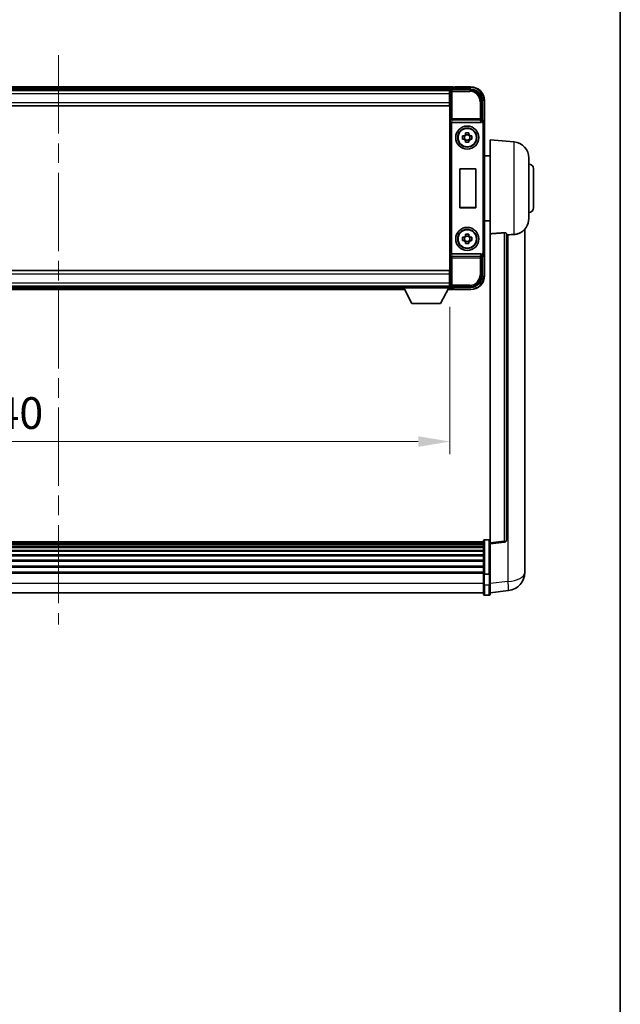
# Model space of a CAD drawing. Units: millimetres. Extents: x 0 to 11996, y 0 to 1686.
# Drawn here: x 4246 to 4506, y 428 to 855 of the extents above; entities that cross this region are included whole.
import ezdxf

# ---------------------------------------------------------------- set-up
doc = ezdxf.new("R2010")
doc.units = ezdxf.units.MM
doc.header["$LTSCALE"] = 6
doc.linetypes.add('CHAIN', pattern=[0.3543, 0.2362, -0.0295, 0.0591, -0.0295])
doc.layers.get('Defpoints').update_dxf_attribs({"lineweight": 25})
for name, color, linetype, lineweight in [('Border (ISO)', 7, 'Continuous', 35), ('Centerline (ISO)', 131, 'Continuous', 18), ('Dimension (ISO)', 7, 'Continuous', 18), ('Visible (ISO)', 7, 'Continuous', 35), ('Visible Narrow (ISO)', 7, 'Continuous', 25)]:
    doc.layers.add(name, color=color, linetype=linetype, lineweight=lineweight)
doc.styles.add('Note Text (TK)', font='txt')
doc.dimstyles.new('Default - Method 1b (TK)', dxfattribs={"dimscale": 6, "dimtxt": 2.5, "dimasz": 2.5, "dimexe": 1, "dimexo": 1.5, "dimgap": 1, "dimtad": 1, "dimtoh": 1, "dimrnd": 1e-08, "dimdsep": 46, "dimtxsty": 'Note Text (TK)', "dimcen": 0.09, "dimdle": 5, "dimclrd": 100, "dimclre": 100, "dimclrt": 7, "dimadec": 1, "dimazin": 1, "dimtfac": 1, "dimtmove": 0, "dimatfit": 3, "dimfxl": 0, "dimtolj": 1, "dimlwd": -1, "dimlwe": -1, "dimarcsym": 0})

# ---------------------------------------------------------------- blocks, each defined once
blk = doc.blocks.new('図面枠 tk図枠')
at = {"layer": 'Border (ISO)'}
blk.add_line((405.5, 289), (405.5, 8), dxfattribs=at)
blk = doc.blocks.new('*D62')
at = {"layer": 'Defpoints', "color": 0, "transparency": 16777216}
for p in [(4092.52, 738.78), (4432.52, 738.78), (4432.52, 671.98)]:
    blk.add_point(p, dxfattribs=at)
at = {"layer": 'Dimension (ISO)', "color": 100, "transparency": 16777216}
for p, q in [((4092.52, 730.53), (4092.52, 666.48)), ((4432.52, 730.53), (4432.52, 666.48)), ((4106.27, 671.98), (4418.77, 671.98))]:
    blk.add_line(p, q, dxfattribs=at)
for points in [[(4106.27, 674.28), (4106.27, 669.69), (4092.52, 671.98)], [(4418.77, 674.28), (4418.77, 669.69), (4432.52, 671.98)]]:
    blk.add_solid(points, dxfattribs=at)
at = {"layer": 'Dimension (ISO)', "color": 7, "transparency": 16777216, "insert": (4224.67, 684.36), "char_height": 13.75, "attachment_point": 4, "style": 'Note Text (TK)'}
blk.add_mtext('\\A1;340', dxfattribs=at)

msp = doc.modelspace()

# ---------------------------------------------------------------- linework, layer by layer
at = {"layer": 'Centerline (ISO)', "linetype": 'CHAIN', "ltscale": 23.990969}
msp.add_line((4262.5206, 839.7349), (4262.5206, 592.574), dxfattribs=at)
at = {"layer": 'Visible (ISO)'}
for p, q in [((4434.0206, 825.9849), (4091.0206, 825.9849)), ((4434.0206, 825.9849), (4434.0206, 825.6849)), ((4434.0206, 825.2349), (4434.0206, 825.6849)), ((4434.0206, 824.9849), (4434.0206, 825.5349)), ((4434.5206, 825.7849), (4434.2706, 825.7849)), ((4441.5206, 825.9849), (4434.5206, 825.9849)), ((4434.5206, 825.7849), (4434.5206, 825.9849)), ((4432.5874, 824.7349), (4092.4538, 824.7349)), ((4432.2706, 824.4849), (4092.7706, 824.4849)), ((4432.5206, 824.4849), (4432.2706, 824.4849)), ((4432.2706, 824.4849), (4432.2706, 822.9849)), ((4432.2706, 823.4849), (4432.5206, 823.4849)), ((4432.2706, 819.2349), (4432.2706, 822.9849)), ((4432.5206, 819.1595), (4432.5206, 824.4852)), ((4433.0203, 824.9849), (4441.5237, 824.9849)), ((4432.2706, 817.7349), (4092.7706, 817.7349)), ((4432.5206, 820.8849), (4432.2706, 820.8849)), ((4432.2706, 819.2349), (4432.2706, 817.7349)), ((4432.5206, 744.8103), (4432.5206, 819.1595)), ((4446.5206, 819.9879), (4446.5206, 811.4849)), ((4447.5206, 810.4855), (4447.5206, 819.9849)), ((4433.2785, 810.4849), (4445.7628, 810.4849)), ((4446.5206, 811.4849), (4446.2756, 811.2398)), ((4446.5206, 811.4849), (4446.5212, 811.4849)), ((4447.5206, 810.4855), (4447.5206, 753.4843)), ((4438.01, 804.7015), (4438.6288, 804.7015)), ((4438.8639, 804.7015), (4438.8639, 803.2682)), ((4439.304, 805.3767), (4439.304, 805.9955)), ((4440.7373, 805.1416), (4439.304, 805.1416)), ((4440.7373, 805.9955), (4440.7373, 805.3767)), ((4441.1774, 804.7015), (4441.1774, 803.2682)), ((4441.4124, 804.7015), (4442.0313, 804.7015)), ((4438.6288, 803.2682), (4438.01, 803.2682)), ((4439.304, 802.8281), (4440.7373, 802.8281)), ((4439.304, 801.9742), (4439.304, 802.5931)), ((4440.7373, 802.5931), (4440.7373, 801.9742)), ((4442.0313, 803.2682), (4441.4124, 803.2682)), ((4450.0206, 762.2223), (4450.0206, 802.9849)), ((4460.3807, 802.0785), (4450.0206, 802.9849)), ((4450.0206, 796.1349), (4447.5206, 796.1349)), ((4466.7706, 795.1051), (4466.7706, 768.8646)), ((4436.7825, 773.4849), (4436.7825, 790.4849)), ((4436.7825, 790.4849), (4443.7825, 790.4849)), ((4436.7825, 790.4849), (4436.8698, 790.3976)), ((4443.6953, 790.3976), (4436.8698, 790.3976)), ((4436.8698, 790.3976), (4436.8698, 773.5721)), ((4443.7825, 790.4849), (4443.6953, 790.3976)), ((4443.6953, 773.5721), (4443.6953, 790.3976)), ((4443.7825, 790.4849), (4443.7825, 773.4849)), ((4468.7706, 790.4849), (4468.7706, 773.4849)), ((4436.7825, 773.4849), (4436.8698, 773.5721)), ((4443.7825, 773.4849), (4436.7825, 773.4849)), ((4436.8698, 773.5721), (4443.6953, 773.5721)), ((4443.7825, 773.4849), (4443.6953, 773.5721)), ((4450.0206, 767.8349), (4447.5206, 767.8349)), ((4439.304, 761.3767), (4439.304, 761.9955)), ((4440.7373, 761.1416), (4439.304, 761.1416)), ((4440.7373, 761.9955), (4440.7373, 761.3767)), ((4450.0206, 762.2223), (4450.0206, 627.9855)), ((4457.0206, 629.2206), (4457.0206, 762.3195)), ((4465.0206, 620.0884), (4465.0206, 764.2346)), ((4438.01, 760.7015), (4438.6288, 760.7015)), ((4438.6288, 759.2682), (4438.01, 759.2682)), ((4438.8639, 760.7015), (4438.8639, 759.2682)), ((4439.304, 758.8281), (4440.7373, 758.8281)), ((4439.304, 757.9742), (4439.304, 758.5931)), ((4440.7373, 758.5931), (4440.7373, 757.9742)), ((4441.1774, 760.7015), (4441.1774, 759.2682)), ((4441.4124, 760.7015), (4442.0313, 760.7015)), ((4442.0313, 759.2682), (4441.4124, 759.2682)), ((4445.7628, 753.4849), (4433.2785, 753.4849)), ((4446.5206, 752.4849), (4446.2756, 752.7299)), ((4447.5206, 743.9849), (4447.5206, 753.4843)), ((4446.5212, 752.4849), (4446.5206, 752.4849)), ((4446.5206, 752.4849), (4446.5206, 743.9818)), ((4092.7706, 746.2349), (4432.2706, 746.2349)), ((4432.2706, 746.2349), (4432.2706, 744.7349)), ((4432.2706, 740.9849), (4432.2706, 744.7349)), ((4432.5206, 739.4846), (4432.5206, 744.8103)), ((4432.2706, 743.0849), (4432.5206, 743.0849)), ((4432.2706, 740.9849), (4432.2706, 739.4849)), ((4432.5206, 740.4849), (4432.2706, 740.4849)), ((4092.7706, 739.4849), (4432.2706, 739.4849)), ((4112.209, 737.9849), (4412.8322, 737.9849)), ((4113.1206, 739.2349), (4411.9206, 739.2349)), ((4411.9206, 739.4849), (4411.9206, 738.7849)), ((4411.9206, 739.4849), (4432.5206, 739.4849)), ((4411.9206, 738.7849), (4432.5206, 738.7849)), ((4415.9706, 731.8849), (4412.4206, 738.7849)), ((4428.4706, 731.8849), (4432.0206, 738.7849)), ((4431.609, 737.9849), (4434.0206, 737.9849)), ((4432.2706, 739.4849), (4432.5206, 739.4849)), ((4432.5206, 739.4849), (4432.5206, 738.7849)), ((4432.5206, 739.2349), (4432.5874, 739.2349)), ((4441.5237, 738.9849), (4433.0203, 738.9849)), ((4434.0206, 738.4349), (4434.0206, 738.9849)), ((4434.0206, 738.2849), (4434.0206, 738.7349)), ((4434.0206, 738.2849), (4434.0206, 737.9849)), ((4434.2706, 738.1849), (4434.5206, 738.1849)), ((4434.5206, 737.9849), (4434.5206, 738.1849)), ((4434.5206, 737.9849), (4441.5206, 737.9849)), ((4415.9706, 731.8849), (4428.4706, 731.8849)), ((4447.0206, 614.5545), (4447.0206, 628.7466)), ((4447.5206, 629.2466), (4449.5206, 629.2466)), ((4447.0206, 628.4766), (4078.0206, 628.4766)), ((4447.0206, 628.2449), (4078.0206, 628.2449)), ((4447.0206, 628.2332), (4078.0206, 628.2332)), ((4447.0206, 627.9616), (4078.0206, 627.9616)), ((4447.0206, 627.5104), (4078.0206, 627.5104)), ((4447.0206, 627.2002), (4078.0206, 627.2002)), ((4447.0206, 626.3303), (4078.0206, 626.3303)), ((4447.0206, 625.9839), (4078.0206, 625.9839)), ((4447.0206, 624.7286), (4078.0206, 624.7286)), ((4447.0206, 624.3495), (4078.0206, 624.3495)), ((4450.0206, 627.5007), (4456.1386, 628.2276)), ((4450.0206, 627.5007), (4450.0206, 627.9855)), ((4450.0206, 615.3305), (4450.0206, 627.5007)), ((4447.0206, 622.754), (4078.0206, 622.754)), ((4447.0206, 622.3468), (4078.0206, 622.3468)), ((4447.0206, 620.4666), (4078.0206, 620.4666)), ((4447.0206, 620.0366), (4078.0206, 620.0366)), ((4465.0206, 620.0884), (4465.0206, 618.0233)), ((4447.0206, 617.9357), (4078.0206, 617.9357)), ((4447.0206, 617.489), (4078.0206, 617.489)), ((4465.0206, 615.2023), (4465.0206, 616.9968)), ((4447.0206, 615.2384), (4078.0206, 615.2384)), ((4447.0206, 614.868), (4078.0206, 614.868)), ((4447.0206, 614.5545), (4447.0206, 610.074)), ((4447.5206, 614.4528), (4449.5206, 614.4528)), ((4450.0206, 615.3305), (4450.0206, 614.5545)), ((4450.0206, 610.074), (4450.0206, 614.5545)), ((4447.0206, 605.824), (4447.0206, 610.074)), ((4450.0206, 610.074), (4450.0206, 605.824)), ((4450.0206, 606.3088), (4457.97, 607.2589)), ((4447.0206, 606.324), (4078.0206, 606.324)), ((4447.5206, 605.324), (4449.5206, 605.324))]:
    msp.add_line(p, q, dxfattribs=at)
for centre, radius in [((4440.0206, 803.9849), 5), ((4440.0206, 803.9849), 4.15), ((4440.0206, 803.9849), 4.0013), ((4440.0206, 759.9849), 5), ((4440.0206, 759.9849), 4.15), ((4440.0206, 759.9849), 4.0013)]:
    msp.add_circle(centre, radius, dxfattribs=at)
for centre, radius, start, end in [((4434.2706, 825.5349), 0.25, 126.869898, 180), ((4441.5206, 819.9849), 6, 0, 90), ((4440.0206, 803.9849), 1.5655, 117.245031, 152.754969), ((4440.0206, 803.9849), 1.5655, 27.245031, 62.754969), ((4440.0206, 803.9849), 1.5655, 207.245031, 242.754969), ((4440.0206, 803.9849), 1.5655, 297.245031, 332.754969), ((4459.7706, 795.1051), 7, 0, 85), ((4466.7706, 790.4849), 2, 0, 90), ((4466.7706, 773.4849), 2, 270, 0), ((4459.7706, 768.8646), 7, 291.742956, 0), ((4440.0206, 759.9849), 1.5655, 117.245031, 152.754969), ((4440.0206, 759.9849), 1.5655, 27.245031, 62.754969), ((4440.0206, 759.9849), 1.5655, 207.245031, 242.754969), ((4440.0206, 759.9849), 1.5655, 297.245031, 332.754969), ((4441.5206, 743.9849), 6, 270, 0), ((4434.2706, 738.4349), 0.25, 180, 233.130102), ((4447.5206, 628.7466), 0.5, 90, 180), ((4449.5206, 628.7466), 0.5, 0, 90), ((4456.0206, 629.2206), 1, 276.77577, 0), ((4457.0206, 615.2023), 8, 276.815194, 0), ((4447.5206, 605.824), 0.5, 180, 270), ((4449.5206, 605.824), 0.5, 270, 0)]:
    msp.add_arc(centre, radius, start, end, dxfattribs=at)
for centre, major_axis, ratio, start_param, end_param in [((4433.0209, 824.4846), (-0.354, 0.354), 0.99878277, 5.49839613, 7.06797448), ((4441.5176, 819.9818), (3.5398, 3.5398), 0.99878277, 5.49839613, 7.06797448), ((4433.2654, 810.8729), (0.4993, -0.0339), 0.77432044, 3.22897951, 4.76486925), ((4433.2828, 811.001), (-0.0697, -0.5117), 0.96815944, 0.10496054, 0.13120556), ((4445.7584, 811.001), (0.0697, -0.5117), 0.96815944, 6.15197975, 7.19284694), ((4446.2762, 810.7401), (0, 0.5), 0.03492077, 0.03490659, 1.06872895), ((4446.52, 810.4843), (0.708, 0.708), 0.99878277, 5.49839613, 7.06797448), ((4433.2654, 753.0968), (-0.4993, -0.0339), 0.77432044, 4.65990871, 6.19579845), ((4433.2828, 752.9687), (-0.0697, 0.5117), 0.96815944, 6.15197975, 6.17822477), ((4445.7584, 752.9687), (0.0697, 0.5117), 0.96815944, 5.37352368, 6.41439087), ((4446.2762, 753.2296), (0, 0.5), 0.03492077, 2.0728637, 3.10668607), ((4446.52, 753.4855), (0.708, -0.708), 0.99878277, 5.49839613, 7.06797448), ((4441.5176, 743.9879), (3.5398, -3.5398), 0.99878277, 5.49839613, 7.06797448), ((4433.0209, 739.4852), (-0.354, -0.354), 0.99878277, 5.49839613, 7.06797448)]:
    msp.add_ellipse(centre, major_axis=major_axis, ratio=ratio, start_param=start_param, end_param=end_param, dxfattribs=at)
for points, knots in [([(4434.1206, 825.7349), (4434.1339, 825.7448), (4434.1482, 825.7535), (4434.1971, 825.7767), (4434.2348, 825.7849), (4434.2706, 825.7849)], [0.0412271589, 0.0412271589, 0.0412271589, 0.0412271589, 0.0460164086, 0.0460164086, 0.0567710401, 0.0567710401, 0.0567710401, 0.0567710401]), ([(4446.1923, 810.7401), (4446.1958, 810.7465), (4446.1992, 810.7528), (4446.2242, 810.8016), (4446.2418, 810.85), (4446.2573, 810.926), (4446.2604, 810.9543), (4446.2609, 810.9807)], [0.3369940422, 0.3369940422, 0.3369940422, 0.3369940422, 0.339104995, 0.339104995, 0.3534556191, 0.3534556191, 0.3621494942, 0.3621494942, 0.3621494942, 0.3621494942]), ([(4438.01, 803.2682), (4438.0026, 803.515), (4437.9992, 803.7585), (4437.9992, 804.2112), (4438.0026, 804.4547), (4438.01, 804.7015)], [4.331071921, 4.331071921, 4.331071921, 4.331071921, 4.398975087, 4.398975087, 4.466878254, 4.466878254, 4.466878254, 4.466878254]), ([(4439.304, 805.9955), (4439.5508, 806.0029), (4439.7943, 806.0063), (4440.247, 806.0063), (4440.4905, 806.0029), (4440.7373, 805.9955)], [4.331071921, 4.331071921, 4.331071921, 4.331071921, 4.398975087, 4.398975087, 4.466878254, 4.466878254, 4.466878254, 4.466878254]), ([(4442.0313, 804.7015), (4442.0386, 804.4547), (4442.042, 804.2112), (4442.042, 803.7585), (4442.0386, 803.515), (4442.0313, 803.2682)], [4.331071921, 4.331071921, 4.331071921, 4.331071921, 4.398975087, 4.398975087, 4.466878254, 4.466878254, 4.466878254, 4.466878254]), ([(4440.7373, 801.9742), (4440.4905, 801.9669), (4440.247, 801.9635), (4439.7943, 801.9635), (4439.5508, 801.9669), (4439.304, 801.9742)], [4.331071921, 4.331071921, 4.331071921, 4.331071921, 4.398975087, 4.398975087, 4.466878254, 4.466878254, 4.466878254, 4.466878254]), ([(4439.304, 761.9955), (4439.5508, 762.0029), (4439.7943, 762.0063), (4440.247, 762.0063), (4440.4905, 762.0029), (4440.7373, 761.9955)], [4.331071921, 4.331071921, 4.331071921, 4.331071921, 4.398975087, 4.398975087, 4.466878254, 4.466878254, 4.466878254, 4.466878254]), ([(4456.1078, 762.6603), (4456.1625, 762.6642), (4456.2175, 762.6658), (4456.331, 762.6641), (4456.3892, 762.6601), (4456.5525, 762.6408), (4456.6462, 762.6176), (4456.8284, 762.5538), (4456.9095, 762.5041), (4457.0011, 762.408), (4457.0204, 762.3624), (4457.0206, 762.3195)], [0.3759847, 0.3759847, 0.3759847, 0.3759847, 0.392440242, 0.392440242, 0.410914798, 0.410914798, 0.44786391, 0.44786391, 0.504486619, 0.504486619, 0.552148681, 0.552148681, 0.552148681, 0.552148681]), ([(4457.7179, 761.7546), (4458.611, 761.8284), (4459.531, 761.883), (4460.3735, 761.9303), (4460.3771, 761.9305), (4460.3807, 761.9307)], [2.57632281, 2.57632281, 2.57632281, 2.57632281, 2.843099825, 2.843099825, 2.844244962, 2.844244962, 2.844244962, 2.844244962]), ([(4460.3807, 761.9307), (4460.8954, 761.9596), (4461.3899, 762.0472), (4462.0295, 762.2379), (4462.1997, 762.2973), (4462.3637, 762.3628)], [-8.358650844, -8.358650844, -8.358650844, -8.358650844, -8.190003506, -8.190003506, -8.126003536, -8.126003536, -8.126003536, -8.126003536]), ([(4438.01, 759.2682), (4438.0026, 759.515), (4437.9992, 759.7585), (4437.9992, 760.2112), (4438.0026, 760.4547), (4438.01, 760.7015)], [4.331071921, 4.331071921, 4.331071921, 4.331071921, 4.398975087, 4.398975087, 4.466878254, 4.466878254, 4.466878254, 4.466878254]), ([(4440.7373, 757.9742), (4440.4905, 757.9669), (4440.247, 757.9635), (4439.7943, 757.9635), (4439.5508, 757.9669), (4439.304, 757.9742)], [4.331071921, 4.331071921, 4.331071921, 4.331071921, 4.398975087, 4.398975087, 4.466878254, 4.466878254, 4.466878254, 4.466878254]), ([(4442.0313, 760.7015), (4442.0386, 760.4547), (4442.042, 760.2112), (4442.042, 759.7585), (4442.0386, 759.515), (4442.0313, 759.2682)], [4.331071921, 4.331071921, 4.331071921, 4.331071921, 4.398975087, 4.398975087, 4.466878254, 4.466878254, 4.466878254, 4.466878254]), ([(4446.2609, 752.989), (4446.2604, 753.0158), (4446.2572, 753.0446), (4446.2413, 753.1214), (4446.2234, 753.1702), (4446.1983, 753.2186), (4446.1954, 753.2241), (4446.1923, 753.2296)], [0.208611463, 0.208611463, 0.208611463, 0.208611463, 0.217438985, 0.217438985, 0.2319254054, 0.2319254054, 0.2337726387, 0.2337726387, 0.2337726387, 0.2337726387]), ([(4434.2706, 738.1849), (4434.2348, 738.1849), (4434.1971, 738.193), (4434.1482, 738.2163), (4434.1339, 738.225), (4434.1206, 738.2349)], [0.1703131202, 0.1703131202, 0.1703131202, 0.1703131202, 0.1810677517, 0.1810677517, 0.1858570013, 0.1858570013, 0.1858570013, 0.1858570013]), ([(4465.0206, 616.9968), (4465.0206, 617.0511), (4465.0203, 617.108), (4465.0173, 617.5008), (4465.011, 617.9155), (4465.011, 618.7767), (4465.0173, 619.2841), (4465.0203, 619.9009), (4465.0206, 619.9946), (4465.0206, 620.0884)], [4.535339596, 4.535339596, 4.535339596, 4.535339596, 4.561894963, 4.561894963, 4.711051305, 4.711051305, 4.860207647, 4.860207647, 4.886763014, 4.886763014, 4.886763014, 4.886763014]), ([(4465.0206, 618.0233), (4465.0206, 617.9463), (4465.0203, 617.871), (4465.0191, 617.6818), (4465.0181, 617.5711), (4465.017, 617.4664)], [4.5353395957, 4.5353395957, 4.5353395957, 4.5353395957, 4.5618949629, 4.5618949629, 4.6038245845, 4.6038245845, 4.6038245845, 4.6038245845]), ([(4447.5206, 614.4528), (4447.4588, 614.4528), (4447.3977, 614.4552), (4447.2816, 614.4644), (4447.2281, 614.4713), (4447.1342, 614.4889), (4447.0956, 614.4997), (4447.0528, 614.5182), (4447.041, 614.5251), (4447.025, 614.5394), (4447.0209, 614.5466), (4447.0206, 614.5541), (4447.0206, 614.5543), (4447.0206, 614.5545)], [-0.0807455701, -0.0807455701, -0.0807455701, -0.0807455701, -0.0621538264, -0.0621538264, -0.0430502261, -0.0430502261, -0.0228675214, -0.0228675214, -0.011463002, -0.011463002, 0, 0, 0.0003347789, 0.0003347789, 0.0003347789, 0.0003347789]), ([(4450.0206, 614.5545), (4450.0206, 614.5543), (4450.0206, 614.5541), (4450.0204, 614.5466), (4450.0163, 614.5394), (4450.0003, 614.5251), (4449.9885, 614.5182), (4449.9457, 614.4997), (4449.9071, 614.4889), (4449.8132, 614.4713), (4449.7597, 614.4644), (4449.6436, 614.4552), (4449.5825, 614.4528), (4449.5206, 614.4528)], [-0.0809227639, -0.0809227639, -0.0809227639, -0.0809227639, -0.0805886357, -0.0805886357, -0.0691479127, -0.0691479127, -0.0577655589, -0.0577655589, -0.0376220805, -0.0376220805, -0.0185556094, -0.0185556094, 0, 0, 0, 0])]:
    msp.add_open_spline(points, degree=3, knots=knots, dxfattribs=at)
for points, weights in [([(4439.304, 804.7015), (4439.0386, 804.7015), (4438.6288, 804.7015)], [1.35956394726, 1.22656475141, 1.03074466748]), ([(4439.304, 805.3767), (4439.304, 804.9668), (4439.304, 804.7015)], [1.03074466748, 1.22656475141, 1.35956394726]), ([(4440.7373, 804.7015), (4440.7373, 804.9668), (4440.7373, 805.3767)], [1.35956394726, 1.22656475141, 1.03074466748]), ([(4441.4124, 804.7015), (4441.0026, 804.7015), (4440.7373, 804.7015)], [1.03074466748, 1.22656475141, 1.35956394726]), ([(4438.6288, 803.2682), (4439.0386, 803.2682), (4439.304, 803.2682)], [1.03074466748, 1.22656475141, 1.35956394726]), ([(4439.304, 803.2682), (4439.304, 803.0029), (4439.304, 802.5931)], [1.35956394726, 1.22656475141, 1.03074466748]), ([(4440.7373, 802.5931), (4440.7373, 803.0029), (4440.7373, 803.2682)], [1.03074466748, 1.22656475141, 1.35956394726]), ([(4440.7373, 803.2682), (4441.0026, 803.2682), (4441.4124, 803.2682)], [1.35956394726, 1.22656475141, 1.03074466748]), ([(4439.304, 761.3767), (4439.304, 760.9668), (4439.304, 760.7015)], [1.03074466748, 1.22656475141, 1.35956394726]), ([(4440.7373, 760.7015), (4440.7373, 760.9668), (4440.7373, 761.3767)], [1.35956394726, 1.22656475141, 1.03074466748]), ([(4439.304, 760.7015), (4439.0386, 760.7015), (4438.6288, 760.7015)], [1.35956394726, 1.22656475141, 1.03074466748]), ([(4438.6288, 759.2682), (4439.0386, 759.2682), (4439.304, 759.2682)], [1.03074466748, 1.22656475141, 1.35956394726]), ([(4439.304, 759.2682), (4439.304, 759.0029), (4439.304, 758.5931)], [1.35956394726, 1.22656475141, 1.03074466748]), ([(4441.4124, 760.7015), (4441.0026, 760.7015), (4440.7373, 760.7015)], [1.03074466748, 1.22656475141, 1.35956394726]), ([(4440.7373, 758.5931), (4440.7373, 759.0029), (4440.7373, 759.2682)], [1.03074466748, 1.22656475141, 1.35956394726]), ([(4440.7373, 759.2682), (4441.0026, 759.2682), (4441.4124, 759.2682)], [1.35956394726, 1.22656475141, 1.03074466748])]:
    msp.add_rational_spline(points, weights, degree=2, dxfattribs=at)
for points in [[(4456.1078, 762.6603), (4453.0863, 762.4423), (4450.0206, 762.2223)], [(4457.0206, 761.6969), (4457.3696, 761.7258), (4457.7179, 761.7546)]]:
    msp.add_open_spline(points, degree=2, dxfattribs=at)
at = {"layer": 'Visible Narrow (ISO)'}
for p, q in [((4434.0206, 825.6849), (4091.0206, 825.6849)), ((4434.1206, 825.7349), (4441.5206, 825.7349)), ((4441.5206, 825.9849), (4441.5206, 825.7349)), ((4434.0206, 825.2349), (4091.0206, 825.2349)), ((4432.2706, 822.9849), (4092.7706, 822.9849)), ((4432.5206, 823.1849), (4432.2706, 823.1849)), ((4432.5206, 821.2849), (4432.2706, 821.2849)), ((4432.5206, 824.4852), (4432.9403, 824.0655)), ((4432.9403, 824.0655), (4432.9403, 812.1539)), ((4432.9403, 824.0655), (4433.44, 824.0655)), ((4433.44, 824.5652), (4433.0203, 824.9849)), ((4433.44, 824.0655), (4433.44, 824.5652)), ((4441.104, 824.5652), (4433.44, 824.5652)), ((4433.44, 824.0655), (4441.104, 824.0655)), ((4433.44, 812.1539), (4433.44, 824.0655)), ((4441.5237, 824.9849), (4441.104, 824.5652)), ((4441.104, 824.5652), (4441.104, 824.0655)), ((4092.7706, 819.2349), (4432.2706, 819.2349)), ((4445.6013, 819.5683), (4445.6013, 812.1539)), ((4446.101, 819.5683), (4445.6013, 819.5683)), ((4446.101, 819.5683), (4446.5206, 819.9879)), ((4446.101, 812.1539), (4446.101, 819.5683)), ((4447.5206, 819.9849), (4447.2706, 819.9849)), ((4447.2706, 819.9849), (4447.2706, 811.1468)), ((4432.7657, 810.8729), (4432.9403, 812.1539)), ((4432.7657, 810.8729), (4432.7657, 753.0968)), ((4433.44, 812.1539), (4432.9403, 812.1539)), ((4433.2654, 753.4847), (4433.2654, 810.485)), ((4433.2785, 810.4849), (4433.44, 811.6695)), ((4445.6013, 812.1539), (4433.44, 812.1539)), ((4433.44, 811.6695), (4433.44, 812.1539)), ((4433.44, 811.6695), (4445.6013, 811.6695)), ((4446.101, 812.1539), (4445.6013, 812.1539)), ((4445.6013, 812.1539), (4445.6013, 811.6695)), ((4445.6013, 811.6695), (4445.7628, 810.4849)), ((4446.2609, 810.9807), (4446.101, 812.1539)), ((4446.1923, 810.7401), (4446.2762, 810.7401)), ((4446.2762, 811.2398), (4446.2756, 811.2398)), ((4446.5212, 811.4849), (4446.2762, 811.2398)), ((4446.2762, 811.2398), (4446.2762, 810.7401)), ((4446.7759, 810.2404), (4446.7759, 753.7293)), ((4447.2756, 810.2404), (4446.7759, 810.2404)), ((4447.2756, 810.2404), (4447.5206, 810.4855)), ((4447.2756, 753.7293), (4447.2756, 810.2404)), ((4460.3807, 761.9307), (4460.3807, 802.0785)), ((4456.1078, 762.6603), (4456.1078, 628.7087)), ((4457.7179, 761.7546), (4457.7179, 611.2176)), ((4432.9403, 751.8158), (4432.7657, 753.0968)), ((4433.44, 752.3002), (4433.2785, 753.4849)), ((4445.7628, 753.4849), (4445.6013, 752.3002)), ((4446.101, 751.8158), (4446.2609, 752.989)), ((4446.2762, 753.2296), (4446.1923, 753.2296)), ((4446.2756, 752.7299), (4446.2762, 752.7299)), ((4446.2762, 752.7299), (4446.2762, 753.2296)), ((4446.2762, 752.7299), (4446.5212, 752.4849)), ((4447.2756, 753.7293), (4446.7759, 753.7293)), ((4447.2706, 752.8229), (4447.2706, 743.9849)), ((4447.5206, 753.4843), (4447.2756, 753.7293)), ((4432.9403, 751.8158), (4432.9403, 739.9042)), ((4432.9403, 751.8158), (4433.44, 751.8158)), ((4445.6013, 752.3002), (4433.44, 752.3002)), ((4433.44, 751.8158), (4433.44, 752.3002)), ((4433.44, 751.8158), (4445.6013, 751.8158)), ((4433.44, 739.9042), (4433.44, 751.8158)), ((4445.6013, 752.3002), (4445.6013, 751.8158)), ((4445.6013, 751.8158), (4445.6013, 744.4015)), ((4445.6013, 751.8158), (4446.101, 751.8158)), ((4446.101, 744.4015), (4446.101, 751.8158)), ((4432.2706, 744.7349), (4092.7706, 744.7349)), ((4446.101, 744.4015), (4445.6013, 744.4015)), ((4446.5206, 743.9818), (4446.101, 744.4015)), ((4092.7706, 740.9849), (4432.2706, 740.9849)), ((4432.2706, 742.6849), (4432.5206, 742.6849)), ((4432.2706, 740.7849), (4432.5206, 740.7849)), ((4432.9403, 739.9042), (4432.5206, 739.4846)), ((4433.44, 739.9042), (4432.9403, 739.9042)), ((4441.104, 739.9042), (4433.44, 739.9042)), ((4433.44, 739.4045), (4433.44, 739.9042)), ((4441.104, 739.4045), (4441.104, 739.9042)), ((4447.5206, 743.9849), (4447.2706, 743.9849)), ((4112.3634, 738.2849), (4412.6779, 738.2849)), ((4112.5949, 738.7349), (4412.4464, 738.7349)), ((4431.7634, 738.2849), (4434.0206, 738.2849)), ((4431.9949, 738.7349), (4434.0206, 738.7349)), ((4433.0203, 738.9849), (4433.44, 739.4045)), ((4433.44, 739.4045), (4441.104, 739.4045)), ((4441.5206, 738.2349), (4434.1206, 738.2349)), ((4441.104, 739.4045), (4441.5237, 738.9849)), ((4441.5206, 737.9849), (4441.5206, 738.2349)), ((4447.5206, 629.2466), (4447.5206, 614.4528)), ((4449.5206, 614.4528), (4449.5206, 629.2466)), ((4456.1078, 628.7087), (4450.0206, 627.9855)), ((4447.5206, 609.824), (4447.5206, 614.4528)), ((4449.5206, 614.4528), (4449.5206, 609.824)), ((4447.0206, 610.324), (4078.0206, 610.324)), ((4447.5206, 609.824), (4447.5206, 605.324)), ((4447.5206, 609.824), (4449.5206, 609.824)), ((4449.5206, 605.324), (4449.5206, 609.824)), ((4457.7179, 611.2176), (4450.0206, 610.2976))]:
    msp.add_line(p, q, dxfattribs=at)
for centre, start, end in [((4441.5206, 819.9849), 0, 90), ((4441.5206, 743.9849), 270, 0)]:
    msp.add_arc(centre, 5.75, start, end, dxfattribs=at)
for centre, major_axis, ratio, start_param, end_param in [((4433.44, 824.0655), (-0.3536, -0.3536), 0.99878277, 3.9275998, 5.49717816), ((4441.0985, 819.5628), (3.539, 3.539), 0.99902583, 5.49839613, 7.06797448), ((4441.0985, 819.5628), (3.1859, 3.1859), 0.99878277, 5.49839613, 7.06797448), ((4433.44, 812.1539), (-0.4954, 0.0675), 0.96815944, 0.13986712, 1.70200189), ((4445.6013, 812.1539), (0.4954, 0.0675), 0.96815944, 4.58118342, 6.14331819), ((4446.2756, 810.2398), (0.7071, 0.7071), 0.99999926, 5.49839613, 7.06797448), ((4446.2756, 810.2398), (0.354, 0.354), 0.99878277, 5.49839613, 7.06797448), ((4446.2756, 753.7299), (0.354, -0.354), 0.99878277, 5.49839613, 7.06797448), ((4446.2756, 753.7299), (0.7071, -0.7071), 0.99999926, 5.49839613, 7.06797448), ((4433.44, 751.8158), (-0.4954, -0.0675), 0.96815944, 4.58118342, 6.14331819), ((4445.6013, 751.8158), (0.4954, -0.0675), 0.96815944, 0.13986712, 1.70200189), ((4441.0985, 744.407), (3.1859, -3.1859), 0.99878277, 5.49839613, 7.06797448), ((4441.0985, 744.407), (3.539, -3.539), 0.99902583, 5.49839613, 7.06797448), ((4433.44, 739.9042), (0.3536, -0.3536), 0.99878277, 3.9275998, 5.49717816), ((4456.0206, 629.2206), (1, 0), 0.51386086, 4.79965544, 6.28318531), ((4456.0206, 629.2206), (0.118, -0.993), 0.03058485, 0, 1.02556833), ((4457.0206, 615.2023), (8, 0), 0.5, 4.79965544, 6.28318531), ((4447.5206, 610.074), (-0.5, 0), 0.5, 0, 1.57079633), ((4449.5206, 610.074), (0.5, 0), 0.5, 4.71238898, 6.28318531), ((4457.0206, 615.2023), (0.9493, -7.9435), 0.03178074, 0, 1.04150662)]:
    msp.add_ellipse(centre, major_axis=major_axis, ratio=ratio, start_param=start_param, end_param=end_param, dxfattribs=at)

# ---------------------------------------------------------------- block references
at = {"xscale": 5.5, "yscale": 5.5, "zscale": 5.5}
msp.add_blockref('図面枠 tk図枠', (2276.25, -44), dxfattribs=at)

# ---------------------------------------------------------------- dimensions: what is measured, and where the dimension line sits
at = {"layer": 'Dimension (ISO)', "color": 100}
dim = msp.add_linear_dim(base=(4432.5206, 671.9849), p1=(4092.5206, 738.7849), p2=(4432.5206, 738.7849), angle=180, dimstyle='Default - Method 1b (TK)', override={"dimscale": 0, "dimtxt": 13.75, "dimasz": 13.75, "dimexe": 5.5, "dimexo": 8.25, "dimgap": 5.5, "dimtoh": 0, "dimdec": 2, "dimcen": 0.495, "dimtol": 0, "dimlim": 0, "dimtp": 0, "dimtm": 0, "dimtdec": 2, "dimtofl": 0, "dimatfit": 1}, dxfattribs=at)
dim.commit()
dim.dimension.update_dxf_attribs({"geometry": '*D62', "text_midpoint": (4238.8082, 671.9849), "dimtype": 128})

doc.saveas('drawing.dxf')
